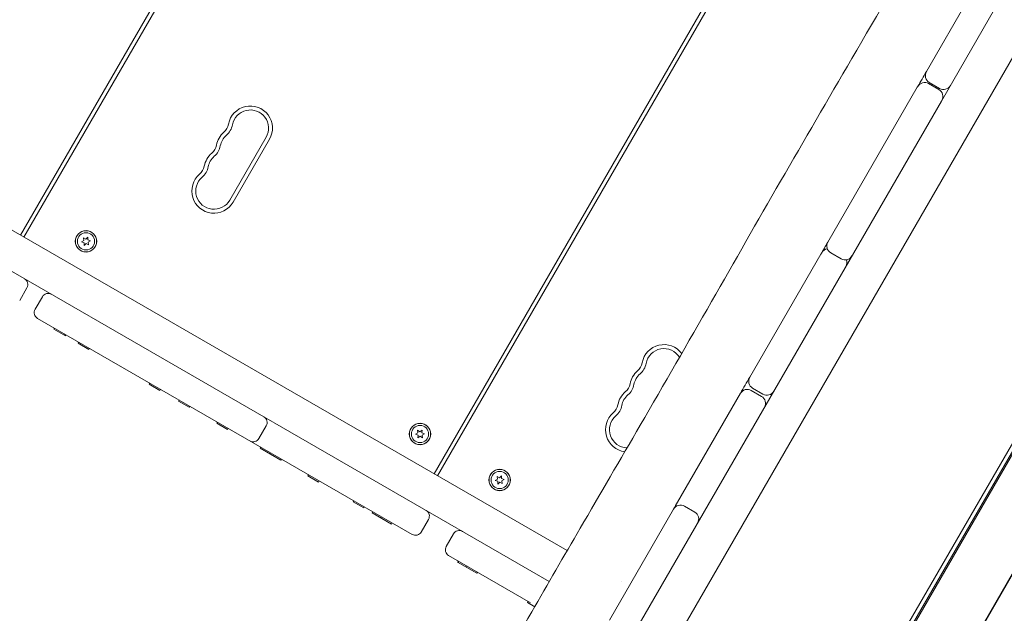
# Model space of a CAD drawing. Units: millimetres. Extents: x -7839 to 14404, y -6317 to 6037.
# Drawn here: x -4639 to -3895, y -771 to -322 of the extents above; entities that cross this region are included whole.
import ezdxf

# ---------------------------------------------------------------- set-up
doc = ezdxf.new("R2010")
doc.units = ezdxf.units.MM
doc.header["$LTSCALE"] = 20
doc.layers.add('2d', color=230, linetype='Continuous')

msp = doc.modelspace()

# ---------------------------------------------------------------- linework, layer by layer
at = {"layer": '2d', "lineweight": 0}
for p, q in [((-3942.81, -383.82), (-3614.74, 184.41)), ((-4337.54, -1127.51), (-3627.48, 102.35)), ((-5575.92, 55.77), (-4225.64, -723.81)), ((-4638.88, -485.23), (-4334.38, 42.18)), ((-4636.28, -486.73), (-4331.78, 40.68)), ((-4239.19, -747.17), (-5589.43, 32.39)), ((-4326.25, -665.73), (-4021.75, -138.32)), ((-4323.65, -667.23), (-4019.15, -139.82)), ((-3908.25, -281.95), (-3954.17, -361.5)), ((-3703.91, -321.82), (-4008.41, -849.23)), ((-3701.32, -323.32), (-4005.82, -850.73)), ((-3700.36, -323.88), (-4004.86, -851.29)), ((-3958.27, -860.6), (-3669, -359.57)), ((-3668.52, -359.74), (-3957.88, -860.93)), ((-3952.49, -370.58), (-3944.69, -375.08)), ((-3944.18, -374.19), (-3951.97, -369.69)), ((-3961.04, -373.4), (-4028.63, -490.47)), ((-3960.78, -372.95), (-3961.04, -373.4)), ((-4402.24, -1179.58), (-3942.85, -383.9)), ((-3942.81, -383.82), (-3942.85, -383.9)), ((-4480.71, -458.77), (-4453.21, -411.14)), ((-4478.11, -460.27), (-4450.61, -412.64)), ((-4592.64, -490.29), (-4590.91, -489.21)), ((-4590.7, -490.92), (-4592.64, -490.29)), ((-4590.91, -489.21), (-4591.33, -487.21)), ((-4591.33, -487.21), (-4589.53, -488.17)), ((-4590.63, -492.97), (-4590.7, -490.92)), ((-4589.53, -488.17), (-4588, -486.81)), ((-4588, -486.81), (-4587.94, -488.85)), ((-4587.94, -488.85), (-4585.99, -489.49)), ((-4585.99, -489.49), (-4587.73, -490.57)), ((-4587.73, -490.57), (-4587.31, -492.57)), ((-4589.11, -491.6), (-4590.63, -492.97)), ((-4587.31, -492.57), (-4589.11, -491.6)), ((-4033.94, -499.67), (-4087.68, -592.74)), ((-4018.64, -503.16), (-4026.44, -498.66)), ((-4633.94, -525.04), (-4639.44, -534.56)), ((-4627.74, -541.32), (-4622.24, -531.79)), ((-4342.82, -711.59), (-4625.91, -548.15)), ((-4613.02, -555.59), (-4613.52, -556.45)), ((-4604.94, -561.41), (-4613.52, -556.45)), ((-4604.97, -560.24), (-4605.47, -561.1)), ((-4604.44, -560.54), (-4604.94, -561.41)), ((-4594.73, -566.15), (-4595.23, -567.02)), ((-4587.17, -571.67), (-4595.23, -567.02)), ((-4586.67, -570.8), (-4587.17, -571.67)), ((-4541.05, -597.14), (-4541.55, -598.01)), ((-4533.5, -602.66), (-4541.55, -598.01)), ((-4533, -601.79), (-4533.5, -602.66)), ((-4078.69, -607.16), (-4086.48, -602.66)), ((-4085.48, -600.93), (-4077.69, -605.43)), ((-4518.99, -609.88), (-4519.49, -610.74)), ((-4094.68, -604.86), (-4142.19, -687.16)), ((-4511.44, -615.39), (-4519.49, -610.74)), ((-4510.94, -614.53), (-4511.44, -615.39)), ((-4490.02, -626.6), (-4490.52, -627.47)), ((-4482.47, -632.12), (-4490.52, -627.47)), ((-4481.97, -631.25), (-4482.47, -632.12)), ((-4453.1, -629.44), (-4458.6, -638.97)), ((-4340.22, -635.79), (-4338.41, -634.84)), ((-4338.33, -636.57), (-4340.22, -635.79)), ((-4338.68, -632.82), (-4336.95, -633.91)), ((-4338.41, -634.84), (-4338.68, -632.82)), ((-4338.41, -638.61), (-4338.33, -636.57)), ((-4336.79, -637.36), (-4338.41, -638.61)), ((-4336.95, -633.91), (-4335.33, -632.66)), ((-4335.07, -638.46), (-4336.79, -637.36)), ((-4335.33, -632.66), (-4335.42, -634.7)), ((-4335.42, -634.7), (-4333.53, -635.48)), ((-4333.53, -635.48), (-4335.34, -636.43)), ((-4335.34, -636.43), (-4335.07, -638.46)), ((-4457.28, -645.51), (-4457.78, -646.37)), ((-4442.02, -655.47), (-4457.78, -646.37)), ((-4449.57, -649.95), (-4450.07, -650.82)), ((-4441.52, -654.6), (-4442.02, -655.47)), ((-4421.04, -666.43), (-4421.54, -667.29)), ((-4413.49, -671.94), (-4421.54, -667.29)), ((-4280.01, -670.79), (-4278.27, -669.71)), ((-4278.27, -669.71), (-4278.69, -667.71)), ((-4278.69, -667.71), (-4276.89, -668.67)), ((-4276.89, -668.67), (-4275.37, -667.31)), ((-4275.37, -667.31), (-4275.3, -669.35)), ((-4275.3, -669.35), (-4273.36, -669.99)), ((-4412.99, -671.08), (-4413.49, -671.94)), ((-4278.07, -671.42), (-4280.01, -670.79)), ((-4278, -673.47), (-4278.07, -671.42)), ((-4276.48, -672.1), (-4278, -673.47)), ((-4274.67, -673.07), (-4276.48, -672.1)), ((-4273.36, -669.99), (-4275.09, -671.07)), ((-4275.09, -671.07), (-4274.67, -673.07)), ((-4387.01, -686.08), (-4387.51, -686.94)), ((-4379.46, -691.59), (-4387.51, -686.94)), ((-4378.96, -690.73), (-4379.46, -691.59)), ((-4137.03, -690.21), (-4129.23, -694.71)), ((-4372.42, -694.5), (-4372.92, -695.37)), ((-4358.4, -703.75), (-4372.92, -695.37)), ((-4365.96, -698.23), (-4366.46, -699.1)), ((-4145.22, -692.41), (-4193.68, -776.33)), ((-4357.9, -702.88), (-4358.4, -703.75)), ((-4330.49, -700.23), (-4335.99, -709.76)), ((-4317.06, -720.69), (-4311.56, -711.16)), ((-4253.38, -763.23), (-4315.23, -727.52)), ((-4308.1, -731.63), (-4308.6, -732.5)), ((-4294.05, -740.9), (-4308.6, -732.5)), ((-4307.43, -732.02), (-4307.93, -732.88)), ((-4301.6, -735.38), (-4302.1, -736.25)), ((-4293.55, -740.03), (-4294.05, -740.9)), ((-4184.63, -747.5), (-4184.63, -747.5)), ((-4255.04, -762.27), (-4255.54, -763.13)), ((-4250.19, -766.23), (-4255.54, -763.13))]:
    msp.add_line(p, q, dxfattribs=at)
for centre, radius in [((-4589.32, -489.89), 8.1), ((-4589.32, -489.89), 8), ((-4589.32, -489.89), 6.5), ((-4336.87, -635.64), 8.1), ((-4336.87, -635.64), 8), ((-4336.87, -635.64), 6.5), ((-4276.68, -670.39), 8.1), ((-4276.68, -670.39), 8), ((-4276.68, -670.39), 6.5)]:
    msp.add_circle(centre, radius, dxfattribs=at)
for centre, radius, start, end in [((-3948.97, -364.5), 6, 150, 240), ((-3955.49, -375.78), 6, 60, 150), ((-3941.18, -369), 6, 240, 330), ((-3947.69, -380.28), 6, 330, 60), ((-4465.12, -404.27), 16.75, 330, 169.47122), ((-4465.12, -404.27), 13.75, 330, 169.47122), ((-4492.16, -399.24), 10.75, 310.52878, 349.47122), ((-4492.16, -399.24), 13.75, 310.52878, 349.47122), ((-4474.28, -420.14), 16.75, 130.52878, 169.47122), ((-4474.28, -420.14), 13.75, 130.52878, 169.47122), ((-4483.45, -436.02), 16.75, 130.52878, 169.47122), ((-4501.32, -415.12), 10.75, 310.52878, 349.47122), ((-4501.32, -415.12), 13.75, 310.52878, 349.47122), ((-4483.45, -436.02), 13.75, 130.52878, 169.47122), ((-4510.49, -430.99), 10.75, 310.52878, 349.47122), ((-4510.49, -430.99), 13.75, 310.52878, 349.47122), ((-4492.62, -451.9), 16.75, 130.52878, 330.00003), ((-4492.62, -451.9), 13.75, 130.52878, 330.00003), ((-4023.44, -493.47), 6, 150, 240), ((-4028.03, -501.43), 6, 99.99498, 150), ((-4015.64, -497.97), 6, 240, 330), ((-4020.24, -505.93), 6, 330, 20.00502), ((-4638.27, -522.54), 5, 330, 60), ((-4617.91, -534.29), 5, 60, 150), ((-4623.41, -543.82), 5, 150, 240), ((-4152.48, -584.77), 16.75, 36.94047, 169.47123), ((-4152.48, -584.77), 13.75, 31.47639, 169.47123), ((-4179.52, -579.74), 10.75, 310.52878, 349.47122), ((-4179.52, -579.74), 13.75, 310.52878, 349.47122), ((-4161.65, -600.64), 16.75, 130.52878, 169.47122), ((-4161.65, -600.64), 13.75, 130.52878, 169.47122), ((-4082.48, -595.74), 6, 150, 240), ((-4188.69, -595.62), 10.75, 310.52878, 349.47122), ((-4188.69, -595.62), 13.75, 310.52878, 349.47122), ((-4089.48, -607.86), 6, 60, 150), ((-4170.82, -616.52), 16.75, 130.52878, 169.47122), ((-4170.82, -616.52), 13.75, 130.52878, 169.47122), ((-4081.69, -612.36), 6, 330, 60), ((-4074.69, -600.24), 6, 240, 330), ((-4197.85, -611.49), 10.75, 310.52878, 349.47122), ((-4197.85, -611.49), 13.75, 310.52878, 349.47122), ((-4457.43, -626.94), 5, 330, 60), ((-4179.98, -632.4), 16.75, 130.52878, 262.80405), ((-4179.98, -632.4), 13.75, 130.52878, 268.22332), ((-4462.93, -636.47), 5, 240, 330), ((-4140.03, -695.41), 6, 60, 150), ((-4137.92, -691.77), 6, 150, 170.52873), ((-4334.82, -697.73), 5, 330, 60), ((-4132.23, -699.91), 6, 330, 60), ((-4130.13, -696.27), 6, 309.47127, 330), ((-4340.32, -707.26), 5, 240, 330), ((-4307.23, -713.66), 5, 60, 150), ((-4312.73, -723.19), 5, 150, 240)]:
    msp.add_arc(centre, radius, start, end, dxfattribs=at)
msp.add_open_spline([(-4386.68, -1010.83), (-4385.05, -1007.93), (-4383.41, -1005.03), (-4376.89, -993.42), (-4372.02, -984.7), (-4355.81, -955.53), (-4344.55, -935.03), (-4321.45, -893.04), (-4309.6, -871.53), (-4282.75, -823.33), (-4267.68, -796.68), (-4240.31, -749.03), (-4228.08, -727.99), (-4200.69, -680.96), (-4185.52, -654.97), (-4152.39, -597.86), (-4134.47, -566.7), (-4099.2, -505.11), (-4081.83, -474.69), (-4046.48, -413.38), (-4028.51, -382.49), (-3990.68, -317.61), (-3970.83, -283.61), (-3923.3, -201.81), (-3895.68, -153.96), (-3847.79, -71.45), (-3827.56, -36.78), (-3789.95, 27.62), (-3772.58, 57.35), (-3755.28, 87.13)], degree=3, knots=[0, 0, 0, 0, 10.000006, 10.000006, 40.000106, 40.000106, 110.207004, 110.207004, 183.933832, 183.933832, 275.917756, 275.917756, 349.025406, 349.025406, 439.448536, 439.448536, 547.501091, 547.501091, 652.845883, 652.845883, 760.362773, 760.362773, 878.811927, 878.811927, 1045.022161, 1045.022161, 1165.699347, 1165.699347, 1269.182031, 1269.182031, 1269.182031, 1269.182031], dxfattribs=at)
for points in [[(-3960.78, -372.95), (-3958.58, -369.13), (-3956.37, -365.31), (-3954.17, -361.5)], [(-4033.94, -499.67), (-4032.17, -496.6), (-4030.4, -493.54), (-4028.63, -490.47)], [(-4094.68, -604.86), (-4092.34, -600.82), (-4090.01, -596.78), (-4087.68, -592.74)], [(-4145.22, -692.41), (-4144.21, -690.66), (-4143.2, -688.91), (-4142.19, -687.16)]]:
    msp.add_open_spline(points, degree=3, dxfattribs=at)

doc.saveas('drawing.dxf')
